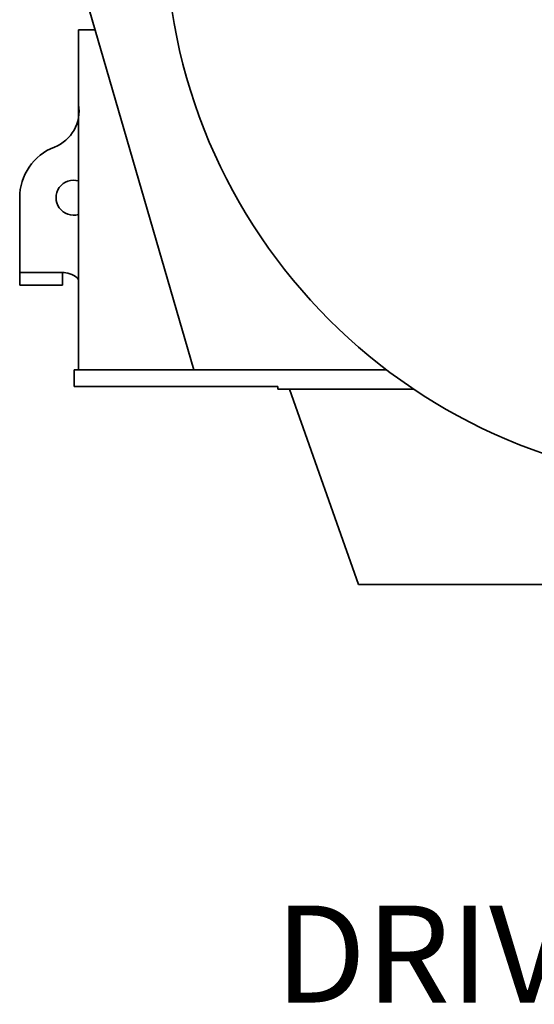
# Model space of a CAD drawing. Extents: x -23792 to 9597, y 0 to 34767.
# Drawn here: x -20161 to -18836, y 10707 to 13242 of the extents above; entities that cross this region are included whole.
import ezdxf

# ---------------------------------------------------------------- set-up
doc = ezdxf.new("R2010")
doc.units = 0
doc.header["$LTSCALE"] = 5
doc.layers.add('LINE002', color=4, linetype='CONTINUOUS', lineweight=35)
doc.layers.add('TXT002', color=4, linetype='CONTINUOUS', lineweight=35)
doc.styles.get("Standard").update_dxf_attribs({"font": 'simplex.shx', "width": 0.85, "bigfont": 'extfont.shx'})

msp = doc.modelspace()

# ---------------------------------------------------------------- linework, layer by layer
at = {"layer": 'LINE002'}
for p, q in [((-19982.1016, 13269.0013), (-19712.9669, 12340.985)), ((-20021.1016, 12340.985), (-20021.1016, 12297.985)), ((-19216.7284, 12340.985), (-20021.1016, 12340.985))]:
    msp.add_line(p, q, dxfattribs=at)
at = {"layer": 'LINE002', "ltscale": 0.5}
for p, q in [((-19966.7263, 13215.985), (-20009.5163, 13215.985)), ((-20009.5163, 12340.985), (-20009.5163, 13215.985)), ((-20161.1569, 12783.985), (-20161.1569, 12558.985)), ((-20046.3975, 12590.985), (-20161.1569, 12590.985)), ((-20051.1569, 12590.985), (-20051.1569, 12558.985)), ((-20051.1569, 12558.985), (-20161.1569, 12558.985)), ((-19496.1016, 12297.985), (-20021.1016, 12297.985)), ((-19496.1016, 12297.985), (-19496.1016, 12290.985)), ((-19146.5958, 12290.985), (-19496.1016, 12290.985)), ((-19466.1016, 12290.985), (-19288.3012, 11787.985)), ((-19288.3012, 11787.985), (-17403.902, 11787.985))]:
    msp.add_line(p, q, dxfattribs=at)
msp.add_circle((-18346.1016, 13487.985), 1440, dxfattribs=at)
for centre, radius, start, end in [((-20108.1569, 13007.6611), 100, 291.2538092, 9.4581073), ((-20021.1569, 12783.985), 140, 111.2538092, 180), ((-20022.5163, 12783.985), 45, 73.2085529, 286.7914471), ((-20047.7569, 12540.985), 50, 40.1097277, 90)]:
    msp.add_arc(centre, radius, start, end, dxfattribs=at)

# ---------------------------------------------------------------- texts
at = {"layer": 'TXT002', "ltscale": 0.5}
msp.add_text('DRIVING END', height=250, dxfattribs=at).set_placement((-19503.708, 10710.96))

doc.saveas('drawing.dxf')
